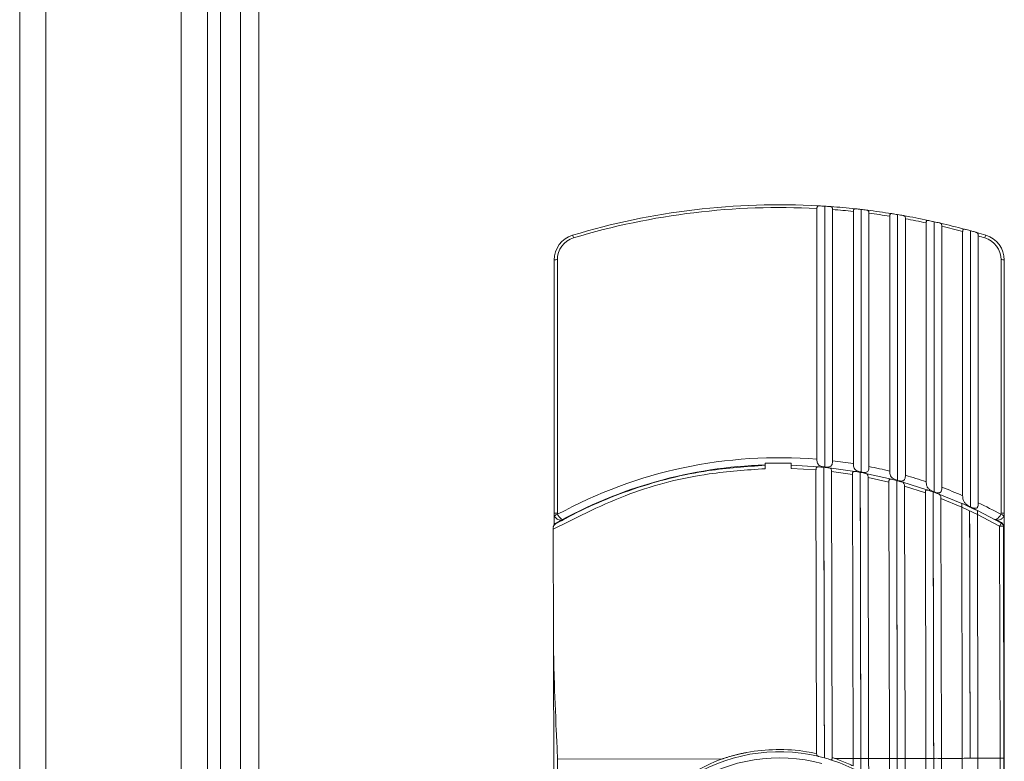
# Model space of a CAD drawing. Units: millimetres. Extents: x 11 to 205, y 5 to 292.
# Drawn here: x 33 to 41, y 210 to 215 of the extents above; entities that cross this region are included whole.
import ezdxf

# ---------------------------------------------------------------- set-up
doc = ezdxf.new("R2010")
doc.units = ezdxf.units.MM

msp = doc.modelspace()

# ---------------------------------------------------------------- linework, layer by layer
at = {"color": 7, "linetype": 'Continuous', "lineweight": 15}
for p, q in [((33.2755, 265.4105), (33.2755, 140.7408)), ((33.4755, 140.7335), (33.4755, 265.4178)), ((34.5176, 264.2007), (34.5176, 141.9507)), ((34.7176, 141.9507), (34.7176, 264.2007)), ((34.8176, 264.0151), (34.8176, 142.1363)), ((34.9726, 142.2707), (34.9726, 263.8807)), ((35.1126, 142.3807), (35.1126, 263.7707)), ((39.4026, 213.8264), (39.4026, 211.9005)), ((39.4626, 211.8409), (39.4626, 213.8445)), ((39.5226, 211.8887), (39.5226, 213.8187)), ((39.6826, 213.8043), (39.6826, 211.8664)), ((39.7426, 211.8013), (39.7426, 213.8195)), ((39.8026, 211.8447), (39.8026, 213.7904)), ((40.0226, 211.7381), (40.0226, 213.7799)), ((39.9626, 213.7677), (39.9626, 211.8091)), ((40.0826, 211.7773), (40.0826, 213.7474)), ((40.2426, 213.7162), (40.2426, 211.7278)), ((40.3026, 211.65), (40.3026, 213.7254)), ((40.3626, 211.6851), (40.3626, 213.6894)), ((40.5226, 213.6494), (40.5226, 211.6204)), ((40.5826, 211.5349), (40.5826, 213.6556)), ((40.6426, 211.5658), (40.6426, 213.6159)), ((37.3826, 211.483), (37.3826, 213.43)), ((37.4076, 213.4334), (37.4076, 211.4864)), ((40.8176, 211.4864), (40.8176, 213.4334)), ((40.8426, 213.43), (40.8426, 211.483)), ((39.0053, 211.8697), (39.0053, 211.8707)), ((39.2053, 211.8701), (39.0053, 211.8697)), ((39.0053, 211.8697), (39.0054, 211.8278)), ((39.2053, 211.8701), (39.2053, 211.8711)), ((39.2054, 211.8282), (39.2053, 211.8701)), ((39.2053, 211.854), (39.4147, 211.8422)), ((39.3954, 211.8178), (39.2054, 211.8282)), ((39.4, 209.6393), (39.3954, 211.8178)), ((39.4555, 211.8386), (39.4551, 211.8386)), ((39.4959, 211.8342), (39.695, 211.8064)), ((39.5154, 211.8059), (39.52, 209.6077)), ((39.6755, 211.7833), (39.5154, 211.8059)), ((39.68, 209.6005), (39.6755, 211.7833)), ((39.7356, 211.7995), (39.7352, 211.7995)), ((39.7758, 211.7917), (39.9753, 211.7471)), ((39.7955, 211.7613), (39.8, 209.6007)), ((39.9556, 211.725), (39.7955, 211.7613)), ((40.0157, 211.7367), (40.0154, 211.7368)), ((39.96, 209.6011), (39.9556, 211.725)), ((40.0557, 211.7256), (40.2558, 211.6629)), ((40.0756, 211.6925), (40.08, 209.6013)), ((40.2358, 211.6419), (40.0756, 211.6925)), ((40.24, 209.6016), (40.2358, 211.6419)), ((40.2959, 211.649), (40.2956, 211.6491)), ((40.3356, 211.6342), (40.5159, 211.5611)), ((40.3558, 211.5981), (40.36, 209.6019)), ((40.516, 211.5318), (40.3558, 211.5981)), ((40.52, 209.6022), (40.516, 211.5318)), ((40.516, 211.5318), (40.6361, 211.4757)), ((40.516, 211.5318), (40.516, 211.5318)), ((40.636, 211.5057), (40.8209, 211.4092)), ((37.3826, 211.3984), (37.3826, 211.483)), ((40.6361, 211.4757), (40.64, 209.6025)), ((40.8063, 211.3863), (40.6361, 211.4757)), ((40.7703, 211.4411), (40.8209, 211.4133)), ((40.8426, 208.2434), (40.8426, 211.483)), ((37.3763, 211.362), (37.3763, 211.3755)), ((37.3781, 210.5274), (37.3763, 211.362)), ((37.3915, 211.4061), (37.3916, 211.402)), ((40.81, 209.6028), (40.8063, 211.3863)), ((40.8209, 211.4092), (40.8209, 211.4133)), ((40.8363, 211.3831), (40.8363, 211.3872)), ((40.8363, 211.3831), (40.84, 209.6033)), ((37.3781, 210.5274), (37.3826, 208.3696)), ((37.41, 209.5957), (38.6761, 209.5984)), ((37.4126, 208.3692), (37.41, 209.5957)), ((39.5441, 209.6002), (39.68, 209.6005)), ((39.68, 209.6005), (39.6802, 209.5444)), ((39.74, 209.6012), (39.7403, 209.4917)), ((39.8, 209.6007), (39.96, 209.6011)), ((39.8003, 209.4794), (39.8, 209.6007)), ((39.96, 209.6011), (39.9605, 209.3644)), ((40.02, 209.6018), (40.0207, 209.2835)), ((40.08, 209.6013), (40.24, 209.6016)), ((40.0808, 209.25), (40.08, 209.6013)), ((40.24, 209.6016), (40.2412, 209.0374)), ((40.3, 209.6023), (40.3016, 208.8791)), ((40.36, 209.6019), (40.52, 209.6022)), ((40.3618, 208.7795), (40.36, 209.6019)), ((40.52, 209.6022), (40.5226, 208.3757)), ((40.64, 209.6025), (40.81, 209.6028)), ((40.6426, 208.376), (40.64, 209.6025)), ((40.81, 209.6028), (40.8126, 208.3763)), ((40.8426, 208.3768), (40.84, 209.6033))]:
    msp.add_line(p, q, dxfattribs=at)
at = {"color": 8, "linetype": 'Continuous', "lineweight": 15}
msp.add_line((37.4326, 211.433), (37.4326, 211.4289), dxfattribs=at)
at = {"color": 7, "linetype": 'Continuous', "lineweight": 15}
for centre, radius, start, end in [((39.1126, 208.3557), 5.5, 86.82386, 106.7789), ((39.1126, 208.3591), 5.475, 86.96373, 106.7789), ((39.1126, 208.3557), 5.5, 83.89693, 85.8788), ((39.1126, 208.3591), 5.475, 84.02413, 85.70533), ((39.1126, 208.3557), 5.5, 80.9538, 82.94787), ((39.1126, 208.3591), 5.475, 81.06864, 82.75991), ((39.1126, 208.3557), 5.5, 77.98628, 79.99834), ((39.1126, 208.3591), 5.475, 78.08896, 79.79509), ((39.1126, 208.3557), 5.5, 74.98555, 77.02186), ((39.1126, 208.3591), 5.475, 75.07619, 76.80237), ((39.1126, 208.3557), 5.5, 73.2211, 74.00938), ((37.5826, 213.43), 0.2, 106.7789, 180), ((37.5826, 213.4334), 0.175, 106.7789, 180), ((37.4032, 213.5673), 0.1333, 14.63719, 24.02053), ((39.1126, 208.3591), 5.475, 73.2211, 73.77249), ((40.8221, 213.5673), 0.1333, 155.97946, 165.3628), ((40.6426, 213.4334), 0.175, 0, 73.2211), ((40.6426, 213.43), 0.2, 0, 73.2211), ((37.4015, 213.3844), 0.0494, 82.86361, 112.44764), ((40.8238, 213.3844), 0.0494, 67.55236, 97.13639), ((39.1126, 208.3624), 3.55, 85.31427, 118.67129), ((39.1126, 208.3624), 3.55, 80.7604, 83.36794), ((39.1126, 208.3582), 3.5003, 91.75716, 119.45244), ((39.1126, 208.3624), 3.55, 76.1467, 78.79229), ((39.1126, 208.3624), 3.55, 71.43925, 74.14287), ((39.1126, 208.3624), 3.55, 66.5978, 69.3834), ((40.5258, 211.5675), 0.037, 254.66955, 254.7484), ((39.1126, 208.3557), 3.5, 64.11499, 66.24727), ((39.1126, 208.3624), 3.55, 61.3287, 64.46985), ((37.4015, 211.4373), 0.0494, 82.86361, 112.44764), ((37.4326, 211.483), 0.05, 180, 201.67127), ((37.4237, 211.423), 0.056, 104.81066, 132.10542), ((37.4326, 211.4864), 0.025, 180, 201.67127), ((39.1126, 208.3557), 3.5, 117.27752, 118.24478), ((40.7926, 211.4864), 0.025, 338.32872, 0), ((40.8016, 211.423), 0.056, 47.89458, 75.18933), ((40.8238, 211.4373), 0.0494, 67.55236, 97.13639), ((40.7926, 211.483), 0.05, 338.32872, 0), ((37.4063, 211.38), 0.03, 119.45119, 180.1191), ((40.9219, 211.3287), 0.1291, 141.40337, 153.50731), ((40.8139, 211.3141), 0.0725, 71.97964, 95.98547), ((40.8063, 211.3871), 0.03, 0.12134, 60.78922), ((40.8063, 211.3831), 0.03, 0.12134, 60.78922), ((39.1127, 208.3528), 1.3001, 76.63956, 123.37834), ((39.1126, 208.3557), 1.25, 74.75204, 122.92383), ((39.1127, 208.3529), 1.3001, 63.47278, 72.34511), ((40.5766, 207.306), 2.297, 89.91411, 91.41086), ((40.5931, 207.306), 2.297, 88.82958, 90.32633)]:
    msp.add_arc(centre, radius, start, end, dxfattribs=at)
for points, knots in [([(39.4174, 213.8472), (39.415, 213.8472), (39.4108, 213.847), (39.4064, 213.8436), (39.4038, 213.8382), (39.4028, 213.832), (39.4027, 213.8279), (39.4026, 213.8264)], [0, 0, 0, 0, 0.260591, 0.471842, 0.683844, 0.878875, 1, 1, 1, 1]), ([(39.4174, 213.8472), (39.4218, 213.847), (39.4318, 213.8464), (39.4481, 213.8455), (39.459, 213.8448), (39.4626, 213.8445)], [0, 0, 0, 0, 0.345395, 0.778539, 1, 1, 1, 1]), ([(39.4626, 213.8445), (39.4699, 213.8441), (39.4845, 213.8431), (39.4994, 213.8421), (39.5063, 213.8416), (39.5079, 213.8415)], [0, 0, 0, 0, 0.435906, 0.87165, 1, 1, 1, 1]), ([(39.5226, 213.8187), (39.5225, 213.8213), (39.5223, 213.8265), (39.5206, 213.8331), (39.5176, 213.838), (39.5133, 213.8407), (39.5096, 213.8412), (39.5079, 213.8415)], [0, 0, 0, 0, 0.198178, 0.396159, 0.598991, 0.815496, 1, 1, 1, 1]), ([(39.6974, 213.8245), (39.6951, 213.8246), (39.691, 213.8247), (39.6866, 213.8217), (39.684, 213.8167), (39.6828, 213.8105), (39.6827, 213.8062), (39.6826, 213.8043)], [0, 0, 0, 0, 0.252488, 0.45714, 0.662521, 0.851849, 1, 1, 1, 1]), ([(39.6974, 213.8245), (39.7017, 213.8241), (39.7116, 213.823), (39.7278, 213.8212), (39.7388, 213.8199), (39.7426, 213.8195)], [0, 0, 0, 0, 0.337533, 0.767234, 1, 1, 1, 1]), ([(39.7426, 213.8195), (39.75, 213.8186), (39.7647, 213.8169), (39.7796, 213.8151), (39.7864, 213.8143), (39.7879, 213.8141)], [0, 0, 0, 0, 0.439278, 0.878345, 1, 1, 1, 1]), ([(39.8026, 213.7904), (39.8025, 213.7931), (39.8023, 213.7984), (39.8006, 213.8052), (39.7974, 213.8103), (39.7931, 213.8132), (39.7894, 213.8138), (39.7879, 213.8141)], [0, 0, 0, 0, 0.20066, 0.401015, 0.608989, 0.833829, 1, 1, 1, 1]), ([(39.9774, 213.7873), (39.9752, 213.7875), (39.9712, 213.7878), (39.9669, 213.7852), (39.9642, 213.7807), (39.9629, 213.7745), (39.9627, 213.7699), (39.9626, 213.7677)], [0, 0, 0, 0, 0.244456, 0.442415, 0.641088, 0.824392, 1, 1, 1, 1]), ([(39.9774, 213.7873), (39.9817, 213.7866), (39.9914, 213.785), (40.0075, 213.7824), (40.0186, 213.7806), (40.0226, 213.7799)], [0, 0, 0, 0, 0.328654, 0.754938, 1, 1, 1, 1]), ([(40.0226, 213.7799), (40.0301, 213.7786), (40.0449, 213.7761), (40.0597, 213.7735), (40.0665, 213.7723), (40.0679, 213.7721)], [0, 0, 0, 0, 0.443902, 0.887562, 1, 1, 1, 1]), ([(40.0826, 213.7474), (40.0825, 213.7502), (40.0823, 213.7557), (40.0805, 213.7627), (40.0772, 213.7681), (40.0728, 213.771), (40.0692, 213.7718), (40.0679, 213.7721)], [0, 0, 0, 0, 0.203637, 0.406864, 0.620614, 0.854308, 1, 1, 1, 1]), ([(40.2574, 213.7352), (40.2553, 213.7355), (40.2514, 213.7361), (40.2471, 213.7339), (40.2445, 213.7298), (40.243, 213.7239), (40.2427, 213.7191), (40.2426, 213.7164), (40.2426, 213.7162)], [0, 0, 0, 0, 0.236421, 0.4275294, 0.6193473, 0.7962204, 0.9787769, 1, 1, 1, 1]), ([(40.2574, 213.7352), (40.2616, 213.7344), (40.2712, 213.7323), (40.2872, 213.7288), (40.2984, 213.7263), (40.3026, 213.7254)], [0, 0, 0, 0, 0.318787, 0.741656, 1, 1, 1, 1]), ([(40.3026, 213.7254), (40.3102, 213.7237), (40.3252, 213.7204), (40.3399, 213.717), (40.3466, 213.7155), (40.3478, 213.7152)], [0, 0, 0, 0, 0.449879, 0.899507, 1, 1, 1, 1]), ([(40.3626, 213.6894), (40.3625, 213.6923), (40.3623, 213.698), (40.3604, 213.7053), (40.3569, 213.7109), (40.3525, 213.7139), (40.349, 213.7149), (40.3478, 213.7152)], [0, 0, 0, 0, 0.207149, 0.413786, 0.634028, 0.877189, 1, 1, 1, 1]), ([(40.5375, 213.6679), (40.5354, 213.6683), (40.5317, 213.6691), (40.5274, 213.6673), (40.5247, 213.6636), (40.5232, 213.658), (40.5227, 213.6531), (40.5227, 213.6501), (40.5226, 213.6494)], [0, 0, 0, 0, 0.228399, 0.412509, 0.597336, 0.767357, 0.945025, 1, 1, 1, 1]), ([(40.5375, 213.6679), (40.5415, 213.6669), (40.5509, 213.6643), (40.5669, 213.66), (40.5782, 213.6568), (40.5826, 213.6556)], [0, 0, 0, 0, 0.307954, 0.727395, 1, 1, 1, 1]), ([(40.5826, 213.6556), (40.5903, 213.6535), (40.6055, 213.6492), (40.6201, 213.6451), (40.6267, 213.6432), (40.6278, 213.6429)], [0, 0, 0, 0, 0.457363, 0.914488, 1, 1, 1, 1]), ([(40.6426, 213.6159), (40.6425, 213.6189), (40.6423, 213.6248), (40.6403, 213.6324), (40.6366, 213.6384), (40.6321, 213.6415), (40.6287, 213.6426), (40.6278, 213.6429)], [0, 0, 0, 0, 0.211256, 0.421901, 0.649455, 0.90281, 1, 1, 1, 1]), ([(39.4626, 211.8409), (39.4541, 211.8421), (39.4384, 211.8441), (39.4208, 211.8514), (39.4102, 211.8625), (39.4048, 211.8762), (39.4029, 211.8896), (39.4027, 211.8977), (39.4026, 211.9005)], [0, 0, 0, 0, 0.245317, 0.45331, 0.610136, 0.76729, 0.917168, 1, 1, 1, 1]), ([(39.5226, 211.8887), (39.5225, 211.8837), (39.5222, 211.8738), (39.519, 211.8601), (39.513, 211.8497), (39.5041, 211.8435), (39.4924, 211.8404), (39.4782, 211.8397), (39.4677, 211.8405), (39.4626, 211.8409)], [0, 0, 0, 0, 0.14575, 0.291886, 0.429396, 0.555675, 0.688904, 0.848503, 1, 1, 1, 1]), ([(39.0054, 211.8278), (38.8612, 211.8177), (38.5082, 211.793), (37.9495, 211.6532), (37.5696, 211.4602), (37.3763, 211.362)], [0, 0, 0, 0, 0.253364, 0.620232, 1, 1, 1, 1]), ([(37.3916, 211.402), (37.4146, 211.4149), (37.606, 211.5213), (37.9914, 211.6865), (38.5153, 211.8204), (38.8594, 211.8437), (39.0053, 211.8536)], [0, 0, 0, 0, 0.046824, 0.388992, 0.741052, 1, 1, 1, 1]), ([(39.3954, 211.8178), (39.3955, 211.8208), (39.3957, 211.8267), (39.3976, 211.8341), (39.401, 211.8393), (39.4065, 211.8423), (39.4118, 211.8422), (39.4147, 211.8422)], [0, 0, 0, 0, 0.189668, 0.379549, 0.564971, 0.750658, 1, 1, 1, 1]), ([(39.4147, 211.8422), (39.4208, 211.8417), (39.4331, 211.8407), (39.4477, 211.8393), (39.4551, 211.8386)], [0, 0, 0, 0, 0.494135, 1, 1, 1, 1]), ([(39.4551, 211.8386), (39.456, 211.4714), (39.4569, 211.0613), (39.4582, 210.4769), (39.459, 210.1004), (39.4597, 209.7669), (39.46, 209.606)], [0, 0, 0, 0, 0.495309, 0.553117, 0.784383, 1, 1, 1, 1]), ([(39.46, 209.606), (39.4593, 209.9773), (39.4584, 210.3917), (39.4572, 210.9773), (39.4565, 211.3512), (39.4558, 211.6805), (39.4555, 211.8386)], [0, 0, 0, 0, 0.497274, 0.555083, 0.786353, 1, 1, 1, 1]), ([(39.4555, 211.8386), (39.4629, 211.8379), (39.4776, 211.8364), (39.4898, 211.8349), (39.4959, 211.8342)], [0, 0, 0, 0, 0.503134, 1, 1, 1, 1]), ([(39.4959, 211.8342), (39.4996, 211.8334), (39.506, 211.8321), (39.5117, 211.826), (39.5146, 211.8178), (39.5154, 211.8104), (39.5154, 211.8064), (39.5154, 211.8059)], [0, 0, 0, 0, 0.307183, 0.532021, 0.757664, 0.964384, 1, 1, 1, 1]), ([(39.6755, 211.7833), (39.6756, 211.7862), (39.6758, 211.7921), (39.6776, 211.7994), (39.6809, 211.8044), (39.6862, 211.807), (39.6913, 211.8069), (39.6946, 211.8065), (39.695, 211.8064)], [0, 0, 0, 0, 0.188431, 0.377282, 0.557419, 0.731521, 0.968605, 1, 1, 1, 1]), ([(39.7426, 211.8013), (39.7343, 211.8031), (39.7185, 211.8065), (39.6998, 211.8157), (39.6887, 211.8294), (39.6838, 211.8462), (39.6827, 211.8589), (39.6827, 211.8654), (39.6826, 211.8664)], [0, 0, 0, 0, 0.240044, 0.45059, 0.646414, 0.815307, 0.973885, 1, 1, 1, 1]), ([(39.695, 211.8064), (39.7011, 211.8054), (39.7134, 211.8034), (39.7279, 211.8008), (39.7352, 211.7995)], [0, 0, 0, 0, 0.494888, 1, 1, 1, 1]), ([(39.8026, 211.8447), (39.8025, 211.8398), (39.8022, 211.83), (39.7991, 211.8164), (39.7933, 211.8065), (39.785, 211.8009), (39.7733, 211.7983), (39.7587, 211.7987), (39.7476, 211.8005), (39.7426, 211.8013)], [0, 0, 0, 0, 0.145128, 0.29081, 0.424625, 0.542161, 0.664221, 0.85029, 1, 1, 1, 1]), ([(40.0226, 211.7381), (40.0145, 211.7406), (39.9987, 211.7453), (39.9797, 211.7563), (39.9683, 211.7717), (39.9634, 211.7905), (39.9629, 211.8031), (39.9626, 211.8091)], [0, 0, 0, 0, 0.233358, 0.447993, 0.654155, 0.835616, 1, 1, 1, 1]), ([(39.7352, 211.7995), (39.7361, 211.4363), (39.737, 211.0301), (39.7382, 210.4497), (39.739, 210.0806), (39.7397, 209.7546), (39.74, 209.6012)], [0, 0, 0, 0, 0.497567, 0.556284, 0.791189, 1, 1, 1, 1]), ([(39.74, 209.6012), (39.7393, 209.9667), (39.7384, 210.3755), (39.7373, 210.9554), (39.7365, 211.3235), (39.7359, 211.6471), (39.7356, 211.7995)], [0, 0, 0, 0, 0.4973164, 0.5560359, 0.790948, 1, 1, 1, 1]), ([(39.7356, 211.7995), (39.7431, 211.7981), (39.7578, 211.7954), (39.7699, 211.7929), (39.7758, 211.7917)], [0, 0, 0, 0, 0.513644, 1, 1, 1, 1]), ([(39.7758, 211.7917), (39.7795, 211.7907), (39.786, 211.7888), (39.7919, 211.782), (39.795, 211.7727), (39.7953, 211.765), (39.7955, 211.7613)], [0, 0, 0, 0, 0.298427, 0.536684, 0.775915, 1, 1, 1, 1]), ([(39.9556, 211.725), (39.9557, 211.728), (39.9559, 211.7339), (39.9577, 211.7412), (39.9609, 211.746), (39.9659, 211.7483), (39.971, 211.7481), (39.9745, 211.7473), (39.9753, 211.7471)], [0, 0, 0, 0, 0.188305, 0.377262, 0.552728, 0.715354, 0.9327, 1, 1, 1, 1]), ([(39.9753, 211.7471), (39.9815, 211.7456), (39.9938, 211.7425), (40.0082, 211.7387), (40.0154, 211.7368)], [0, 0, 0, 0, 0.499632, 1, 1, 1, 1]), ([(40.0154, 211.7368), (40.0162, 211.3848), (40.0171, 210.9899), (40.0183, 210.4209), (40.0191, 210.0617), (40.0197, 209.7454), (40.02, 209.6018)], [0, 0, 0, 0, 0.496288, 0.556758, 0.798671, 1, 1, 1, 1]), ([(40.02, 209.6018), (40.0193, 209.9558), (40.0185, 210.353), (40.0173, 210.9215), (40.0166, 211.2799), (40.016, 211.594), (40.0157, 211.7367)], [0, 0, 0, 0, 0.4960163, 0.5564887, 0.7984131, 1, 1, 1, 1]), ([(40.0157, 211.7367), (40.0234, 211.7346), (40.038, 211.7307), (40.05, 211.7272), (40.0557, 211.7256)], [0, 0, 0, 0, 0.528948, 1, 1, 1, 1]), ([(40.0826, 211.7773), (40.0825, 211.7724), (40.0822, 211.7625), (40.0793, 211.7496), (40.0742, 211.7404), (40.0673, 211.7352), (40.0571, 211.7326), (40.0421, 211.7334), (40.0296, 211.7364), (40.0226, 211.7381)], [0, 0, 0, 0, 0.145636, 0.292019, 0.400906, 0.509897, 0.618813, 0.7872, 1, 1, 1, 1]), ([(40.0557, 211.7256), (40.0593, 211.7242), (40.066, 211.7218), (40.0721, 211.7141), (40.0752, 211.7041), (40.0755, 211.6961), (40.0756, 211.6925)], [0, 0, 0, 0, 0.287654, 0.539941, 0.793382, 1, 1, 1, 1]), ([(40.2358, 211.6419), (40.2358, 211.6449), (40.236, 211.6509), (40.2379, 211.6583), (40.2411, 211.663), (40.2459, 211.6649), (40.2509, 211.6645), (40.2546, 211.6633), (40.2558, 211.6629)], [0, 0, 0, 0, 0.189694, 0.380316, 0.551532, 0.702511, 0.901198, 1, 1, 1, 1]), ([(40.3026, 211.65), (40.2947, 211.6531), (40.279, 211.6593), (40.2595, 211.6722), (40.2478, 211.6898), (40.2433, 211.7097), (40.2428, 211.7224), (40.2426, 211.7278)], [0, 0, 0, 0, 0.225234, 0.445741, 0.663551, 0.858749, 1, 1, 1, 1]), ([(40.2558, 211.6629), (40.2621, 211.6608), (40.2745, 211.6566), (40.2886, 211.6516), (40.2956, 211.6491)], [0, 0, 0, 0, 0.5090288, 1, 1, 1, 1]), ([(40.3626, 211.6851), (40.3625, 211.68), (40.3622, 211.67), (40.3594, 211.6571), (40.3544, 211.6482), (40.3481, 211.6435), (40.3388, 211.6414), (40.3248, 211.6429), (40.3118, 211.6468), (40.3038, 211.6496), (40.3026, 211.65)], [0, 0, 0, 0, 0.147606, 0.296203, 0.396212, 0.4964, 0.594582, 0.749378, 0.963765, 1, 1, 1, 1]), ([(40.2956, 211.6491), (40.2963, 211.3126), (40.2972, 210.9331), (40.2984, 210.3798), (40.2991, 210.0344), (40.2998, 209.7321), (40.3, 209.6023)], [0, 0, 0, 0, 0.494788, 0.557881, 0.81029, 1, 1, 1, 1]), ([(40.3, 209.6023), (40.2993, 209.9406), (40.2985, 210.322), (40.2974, 210.8749), (40.2967, 211.2195), (40.2962, 211.52), (40.2959, 211.649)], [0, 0, 0, 0, 0.494481, 0.557578, 0.810003, 1, 1, 1, 1]), ([(40.2959, 211.649), (40.3038, 211.6461), (40.3182, 211.6409), (40.3302, 211.6363), (40.3356, 211.6342)], [0, 0, 0, 0, 0.549926, 1, 1, 1, 1]), ([(40.3356, 211.6342), (40.3391, 211.6326), (40.346, 211.6294), (40.3523, 211.6208), (40.3554, 211.6098), (40.3557, 211.6015), (40.3558, 211.5981)], [0, 0, 0, 0, 0.275065, 0.542537, 0.811357, 1, 1, 1, 1]), ([(40.5826, 211.5349), (40.575, 211.5386), (40.5593, 211.5464), (40.5393, 211.5616), (40.5272, 211.582), (40.5231, 211.6032), (40.5228, 211.6159), (40.5226, 211.6204)], [0, 0, 0, 0, 0.215692, 0.44439, 0.675755, 0.886421, 1, 1, 1, 1]), ([(40.5159, 211.5611), (40.5159, 211.5607), (40.5159, 211.5599), (40.5159, 211.5548), (40.516, 211.5471), (40.516, 211.5389), (40.516, 211.5336), (40.516, 211.5318)], [0, 0, 0, 0, 0.210976, 0.42157, 0.642194, 0.881881, 1, 1, 1, 1]), ([(40.5159, 211.5611), (40.5365, 211.5519), (40.5768, 211.534), (40.6166, 211.515), (40.636, 211.5057)], [0, 0, 0, 0, 0.51129, 1, 1, 1, 1]), ([(40.5759, 211.5051), (40.576, 211.4622), (40.5765, 211.2478), (40.5779, 210.615), (40.5791, 210.0226), (40.58, 209.6029)], [0, 0, 0, 0, 0.067922, 0.339649, 1, 1, 1, 1]), ([(40.58, 209.6029), (40.5794, 209.9158), (40.5786, 210.2718), (40.5776, 210.7995), (40.5769, 211.1212), (40.5764, 211.3989), (40.5762, 211.5049)], [0, 0, 0, 0, 0.492357, 0.560276, 0.831992, 1, 1, 1, 1]), ([(40.6426, 211.5658), (40.6425, 211.5606), (40.6422, 211.5511), (40.6398, 211.5389), (40.6358, 211.5302), (40.6303, 211.5251), (40.6224, 211.5228), (40.6104, 211.524), (40.5964, 211.5287), (40.5865, 211.5332), (40.5826, 211.5349)], [0, 0, 0, 0, 0.151609, 0.274165, 0.369119, 0.464507, 0.55149, 0.681449, 0.876631, 1, 1, 1, 1]), ([(40.6361, 211.4757), (40.6361, 211.4797), (40.6361, 211.4878), (40.6361, 211.4977), (40.636, 211.5044), (40.636, 211.5053), (40.636, 211.5057)], [0, 0, 0, 0, 0.265845, 0.532229, 0.781504, 1, 1, 1, 1]), ([(37.4563, 211.439), (37.4562, 211.4389), (37.4559, 211.4388), (37.4554, 211.4385), (37.4546, 211.4381), (37.4531, 211.4374), (37.4515, 211.4367), (37.4484, 211.4355), (37.4413, 211.4334), (37.4284, 211.4323), (37.413, 211.4361), (37.4005, 211.444), (37.3915, 211.4535), (37.388, 211.4608), (37.3862, 211.4645)], [0, 0, 0, 0, 0.0050537, 0.011464, 0.0214107, 0.040028, 0.075103, 0.0876279, 0.167818, 0.3542407, 0.56559, 0.7286539, 0.8625256, 1, 1, 1, 1]), ([(37.4094, 211.4771), (37.4113, 211.4735), (37.415, 211.4663), (37.4224, 211.4559), (37.4316, 211.4461), (37.4414, 211.4394), (37.4487, 211.4374), (37.4524, 211.4377), (37.454, 211.438), (37.4548, 211.4383), (37.4555, 211.4386), (37.4559, 211.4387), (37.4561, 211.4389), (37.4563, 211.4389), (37.4563, 211.439)], [0, 0, 0, 0, 0.137361, 0.2712107, 0.434317, 0.6457296, 0.8295568, 0.9107307, 0.9249009, 0.9598969, 0.9785142, 0.9884779, 0.9949416, 1, 1, 1, 1]), ([(40.769, 211.439), (40.769, 211.4389), (40.7692, 211.4389), (40.7694, 211.4387), (40.7698, 211.4386), (40.7705, 211.4383), (40.7713, 211.438), (40.7729, 211.4377), (40.7766, 211.4374), (40.7839, 211.4394), (40.7937, 211.4461), (40.8029, 211.4559), (40.8103, 211.4663), (40.814, 211.4735), (40.8159, 211.4771)], [0, 0, 0, 0, 0.0050584, 0.0115221, 0.0214858, 0.0401031, 0.0750991, 0.0892693, 0.1704432, 0.3542704, 0.565683, 0.7287893, 0.862639, 1, 1, 1, 1]), ([(40.8391, 211.4645), (40.8373, 211.4608), (40.8338, 211.4535), (40.8248, 211.444), (40.8123, 211.4361), (40.7969, 211.4323), (40.784, 211.4334), (40.7769, 211.4355), (40.7738, 211.4367), (40.7722, 211.4374), (40.7707, 211.4381), (40.7699, 211.4385), (40.7694, 211.4388), (40.7691, 211.4389), (40.769, 211.439)], [0, 0, 0, 0, 0.1374744, 0.2713461, 0.43441, 0.6457593, 0.832182, 0.9123721, 0.924897, 0.9599721, 0.9785893, 0.988536, 0.9949463, 1, 1, 1, 1]), ([(37.3763, 211.3755), (37.3767, 211.3791), (37.3776, 211.3875), (37.3836, 211.3961), (37.3889, 211.4005), (37.3915, 211.402), (37.3916, 211.402)], [0, 0, 0, 0, 0.298039, 0.695873, 0.991745, 1, 1, 1, 1]), ([(37.3781, 210.5274), (37.3782, 210.5074), (37.3786, 210.4075), (37.3842, 210.1698), (37.3959, 209.8879), (37.4058, 209.6793), (37.4092, 209.6078), (37.4096, 209.6), (37.4097, 209.5985), (37.4098, 209.5976), (37.4098, 209.597), (37.4099, 209.5965), (37.4099, 209.5963), (37.4099, 209.5961), (37.41, 209.596), (37.41, 209.5959), (37.41, 209.5958), (37.41, 209.5958), (37.41, 209.5957), (37.41, 209.5957), (37.41, 209.5957), (37.41, 209.5957), (37.41, 209.5957), (37.41, 209.5957), (37.41, 209.5957)], [0, 0, 0, 0, 0.0643351, 0.3216974, 0.7653823, 0.9717638, 0.9934371, 0.9956407, 0.9970866, 0.9980481, 0.9986902, 0.9991198, 0.9994075, 0.9996003, 0.9997298, 0.9998169, 0.9998758, 0.9999157, 0.9999431, 0.9999671, 0.9999825, 0.9999908, 0.9999973, 1, 1, 1, 1]), ([(38.6761, 209.5984), (38.6761, 209.5984), (38.6761, 209.5984), (38.6761, 209.5984), (38.6761, 209.5984), (38.6761, 209.5984), (38.6762, 209.5984), (38.6763, 209.5984), (38.6764, 209.5985), (38.6776, 209.5988), (38.6809, 209.5999), (38.6883, 209.6023), (38.6989, 209.6056), (38.7115, 209.6096), (38.724, 209.6134), (38.7364, 209.617), (38.7486, 209.6204), (38.7606, 209.6236), (38.7723, 209.6267), (38.7837, 209.6296), (38.7949, 209.6323), (38.8058, 209.6349), (38.8163, 209.6373), (38.8266, 209.6395), (38.8366, 209.6416), (38.8462, 209.6435), (38.8556, 209.6454), (38.9361, 209.6605), (39.0925, 209.6759), (39.2726, 209.6643), (39.3745, 209.6443), (39.4, 209.6393)], [0, 0, 0, 0, 0.0000072, 0.0000224, 0.000045, 0.0000783, 0.0001277, 0.0002755, 0.0004223, 0.0008675, 0.0054144, 0.0145079, 0.032695, 0.0507395, 0.0686058, 0.086219, 0.1035152, 0.1204465, 0.1369788, 0.153089, 0.1687623, 0.1839903, 0.1987693, 0.2130992, 0.2269828, 0.2404249, 0.2534321, 0.2660119, 0.5753686, 0.8936956, 1, 1, 1, 1]), ([(39.4131, 209.6177), (39.4109, 209.6185), (39.4068, 209.6199), (39.4028, 209.625), (39.4005, 209.6317), (39.4001, 209.6369), (39.4, 209.6393)], [0, 0, 0, 0, 0.290876, 0.54386, 0.798081, 1, 1, 1, 1]), ([(39.46, 209.606), (39.4526, 209.608), (39.4377, 209.612), (39.422, 209.6157), (39.4148, 209.6174), (39.4131, 209.6177)], [0, 0, 0, 0, 0.430803, 0.861976, 1, 1, 1, 1]), ([(38.3973, 209.4621), (38.4785, 209.5084), (38.5687, 209.56), (38.6662, 209.5948), (38.6761, 209.5984)], [0, 0, 0, 0, 0.8989455, 1, 1, 1, 1]), ([(39.507, 209.5917), (39.5012, 209.5936), (39.4897, 209.5973), (39.4724, 209.6025), (39.4625, 209.6053), (39.46, 209.606)], [0, 0, 0, 0, 0.427897, 0.85541, 1, 1, 1, 1]), ([(39.52, 209.6077), (39.5199, 209.6057), (39.5198, 209.6016), (39.5185, 209.5964), (39.5164, 209.5928), (39.5134, 209.5908), (39.5101, 209.5908), (39.5077, 209.5915), (39.507, 209.5917)], [0, 0, 0, 0, 0.181018, 0.362738, 0.530142, 0.686667, 0.897447, 1, 1, 1, 1]), ([(39.52, 209.6077), (39.5247, 209.6062), (39.5327, 209.6037), (39.5407, 209.6012), (39.544, 209.6002)], [0, 0, 0, 0, 0.583053, 1, 1, 1, 1]), ([(39.5441, 209.6002), (39.5781, 209.5876), (39.6241, 209.5706), (39.6685, 209.5499), (39.6802, 209.5445)], [0, 0, 0, 0, 0.738546, 1, 1, 1, 1]), ([(39.74, 209.6012), (39.7365, 209.6012), (39.7257, 209.6011), (39.7083, 209.601), (39.6905, 209.6008), (39.6835, 209.6006), (39.68, 209.6005)], [0, 0, 0, 0, 0.139804, 0.426536, 0.713268, 1, 1, 1, 1]), ([(39.8, 209.6007), (39.7985, 209.6008), (39.7939, 209.6009), (39.7814, 209.6011), (39.762, 209.6012), (39.7473, 209.6012), (39.74, 209.6012)], [0, 0, 0, 0, 0.139804, 0.426536, 0.713268, 1, 1, 1, 1]), ([(40.02, 209.6018), (40.0165, 209.6017), (40.0056, 209.6017), (39.9883, 209.6016), (39.9705, 209.6014), (39.9635, 209.6012), (39.96, 209.6011)], [0, 0, 0, 0, 0.139804, 0.426536, 0.713268, 1, 1, 1, 1]), ([(40.08, 209.6013), (40.0785, 209.6014), (40.0738, 209.6015), (40.0614, 209.6017), (40.042, 209.6018), (40.0273, 209.6018), (40.02, 209.6018)], [0, 0, 0, 0, 0.139804, 0.426536, 0.713268, 1, 1, 1, 1]), ([(40.3, 209.6023), (40.2965, 209.6023), (40.2856, 209.6023), (40.2683, 209.6022), (40.2505, 209.6019), (40.2435, 209.6017), (40.24, 209.6016)], [0, 0, 0, 0, 0.139804, 0.426536, 0.713268, 1, 1, 1, 1]), ([(40.36, 209.6019), (40.3585, 209.6019), (40.3538, 209.6021), (40.3414, 209.6022), (40.322, 209.6024), (40.3073, 209.6023), (40.3, 209.6023)], [0, 0, 0, 0, 0.139804, 0.426536, 0.713268, 1, 1, 1, 1]), ([(40.84, 209.6033), (40.8392, 209.6032), (40.8378, 209.6031), (40.8294, 209.603), (40.8202, 209.6029), (40.8134, 209.6029), (40.81, 209.6028)], [0, 0, 0, 0, 0.334566, 0.569363, 0.784682, 1, 1, 1, 1])]:
    msp.add_open_spline(points, degree=3, knots=knots, dxfattribs=at)

doc.saveas('drawing.dxf')
